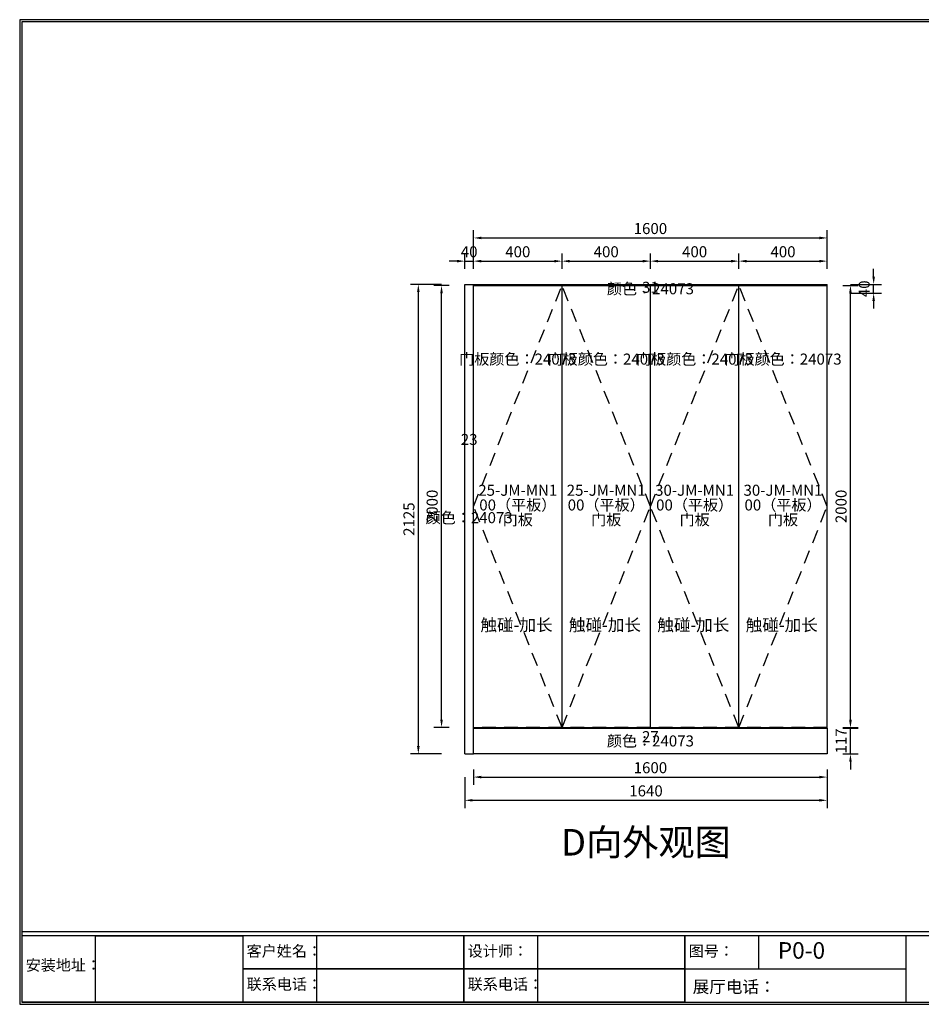
# Model space of a CAD drawing. Units: millimetres. Extents: x 49394 to 190550, y -3109 to 1847.
# Drawn here: x 162435 to 166514, y -2609 to 1847 of the extents above; entities that cross this region are included whole.
import ezdxf
from ezdxf.enums import TextEntityAlignment as Align

# ---------------------------------------------------------------- set-up
doc = ezdxf.new("R2010")
doc.units = ezdxf.units.MM
doc.linetypes.add('DASHED', pattern=[100, 61.8, -38.2])
doc.styles.add('宋体', font='txt', dxfattribs={"height": 50})
doc.dimstyles.new('3vjia', dxfattribs={"dimscale": 35, "dimtxt": 2, "dimasz": 1, "dimexe": 1, "dimexo": 2, "dimgap": 0.5, "dimtad": 1, "dimdec": 0, "dimzin": 0, "dimdsep": 46, "dimtxsty": '宋体', "dimcen": 1.5, "dimdle": 1, "dimadec": 0, "dimazin": 0, "dimtfac": 1, "dimtdec": 4, "dimtmove": 2, "dimatfit": 3, "dimfxl": 3, "dimfxlon": 1, "dimtolj": 1, "dimtzin": 0, "dimarcsym": 0})

# ---------------------------------------------------------------- blocks, each defined once
blk = doc.blocks.new('SwingDoorLeaf-掩门扇-732c0abc-c645-40e5-91b4-7a97aa5fa983')
at = {"color": 30, "linetype": 'DASHED'}
for p, q in [((125959.0719468989, 2377.731544621432), (126359.0719468989, 3377.731544621432)), ((126359.0719468989, 1377.731544621432), (125959.0719468989, 2377.731544621432))]:
    blk.add_line(p, q, dxfattribs=at)
blk = doc.blocks.new('SwingDoorLeaf-掩门扇-c390ee11-a89e-491f-8ef5-163d0460df1a')
at = {"color": 30, "linetype": 'DASHED'}
for p, q in [((126759.0719468989, 2377.731544621432), (126359.0719468989, 3377.731544621432)), ((126359.0719468989, 1377.731544621432), (126759.0719468989, 2377.731544621432))]:
    blk.add_line(p, q, dxfattribs=at)
blk = doc.blocks.new('SwingDoor-掩门-916c6c3f-6ff8-4f84-bbe9-179bfd3b3928')
for name in ['SwingDoorLeaf-掩门扇-732c0abc-c645-40e5-91b4-7a97aa5fa983', 'SwingDoorLeaf-掩门扇-c390ee11-a89e-491f-8ef5-163d0460df1a']:
    blk.add_blockref(name, (0, 0))
blk = doc.blocks.new('Unit-定制下柜-98f90adc-8653-4763-844a-b90edd7e8a64')
blk.add_blockref('SwingDoor-掩门-916c6c3f-6ff8-4f84-bbe9-179bfd3b3928', (0, 0))
blk = doc.blocks.new('SwingDoorLeaf-掩门扇-ed32787c-104d-44eb-853b-bafda2eb72e8')
at = {"color": 30, "linetype": 'DASHED'}
for p, q in [((126759.0719468989, 2377.731544621432), (127159.0719468989, 3377.731544621432)), ((127159.0719468989, 1377.731544621432), (126759.0719468989, 2377.731544621432))]:
    blk.add_line(p, q, dxfattribs=at)
blk = doc.blocks.new('SwingDoorLeaf-掩门扇-72996904-1b6f-4958-838b-2276c8458718')
at = {"color": 30, "linetype": 'DASHED'}
for p, q in [((127559.0719468989, 2377.731544621432), (127159.0719468989, 3377.731544621432)), ((127159.0719468989, 1377.731544621432), (127559.0719468989, 2377.731544621432))]:
    blk.add_line(p, q, dxfattribs=at)
blk = doc.blocks.new('SwingDoor-掩门-d3a68795-0992-47ec-96e8-b8cd2aeee7a0')
for name in ['SwingDoorLeaf-掩门扇-ed32787c-104d-44eb-853b-bafda2eb72e8', 'SwingDoorLeaf-掩门扇-72996904-1b6f-4958-838b-2276c8458718']:
    blk.add_blockref(name, (0, 0))
blk = doc.blocks.new('Unit-定制下柜-21b51c24-7b62-4b6b-a2ff-eae963f13885')
blk.add_blockref('SwingDoor-掩门-d3a68795-0992-47ec-96e8-b8cd2aeee7a0', (0, 0))
blk = doc.blocks.new('CabinetBoard-柜体竖板-4a1bf84f-c934-45ea-8126-9a2f71d21668')
blk.add_line((125977.0719468983, 1374.731544621432), (125977.0719468983, 1377.731544621432))
blk = doc.blocks.new('CabinetBoard-柜体竖板-a31856dc-cd61-4fa1-a6eb-7d21a49448bf')
for p, q in [((126741.0719468983, 1374.731544621432), (126741.0719468983, 1377.731544621432)), ((126759.0719468983, 1374.731544621432), (126759.0719468983, 1377.731544621432))]:
    blk.add_line(p, q)
blk = doc.blocks.new('CabinetBoard-柜体踢脚板-9bd2c96e-0f72-4b20-8b02-12529cffba86')
for p, q in [((125977.0719468989, 1374.731544621432), (125977.0719468989, 1377.731544621432)), ((126741.0719468989, 1377.731544621432), (126741.0719468989, 1374.731544621432))]:
    blk.add_line(p, q)
blk = doc.blocks.new('DoorBoard-JM-MN100（平板）门板-e828803f-c258-4def-88c3-e845bfa481bb')
at = {"color": 251, "linetype": 'DASHED'}
for p, q in [((125959.0719468989, 1377.731544621432), (125959.0719468989, 3377.731544621432)), ((126359.0719468989, 3377.731544621432), (125959.0719468989, 3377.731544621432)), ((126359.0719468989, 1377.731544621432), (126359.0719468989, 3377.731544621432)), ((126359.0719468989, 1377.731544621432), (125959.0719468989, 1377.731544621432))]:
    blk.add_line(p, q, dxfattribs=at)
at = {"color": 30}
for p, q in [((125959.0719468989, 1377.731544621432), (125959.0719468989, 3377.731544621432)), ((125959.0719468989, 3377.731544621432), (126359.0719468989, 3377.731544621432)), ((126359.0719468989, 1377.731544621432), (126359.0719468989, 3377.731544621432)), ((125959.0719468989, 1377.731544621432), (126359.0719468989, 1377.731544621432))]:
    blk.add_line(p, q, dxfattribs=at)
blk = doc.blocks.new('SwingDoorLeaf-掩门扇-6cf6861e-8440-49c1-8b04-3213fac3ea5c')
blk.add_blockref('DoorBoard-JM-MN100（平板）门板-e828803f-c258-4def-88c3-e845bfa481bb', (0, 0))
blk = doc.blocks.new('DoorBoard-JM-MN100（平板）门板-09596eb4-beed-4be5-84fa-9c0a55f49561')
at = {"color": 251, "linetype": 'DASHED'}
for p, q in [((126359.0719468989, 1377.731544621432), (126359.0719468989, 3377.731544621432)), ((126759.0719468989, 3377.731544621432), (126359.0719468989, 3377.731544621432)), ((126759.0719468989, 1377.731544621432), (126759.0719468989, 3377.731544621432)), ((126759.0719468989, 1377.731544621432), (126359.0719468989, 1377.731544621432))]:
    blk.add_line(p, q, dxfattribs=at)
at = {"color": 30}
for p, q in [((126359.0719468989, 1377.731544621432), (126359.0719468989, 3377.731544621432)), ((126359.0719468989, 3377.731544621432), (126759.0719468989, 3377.731544621432)), ((126759.0719468989, 1377.731544621432), (126759.0719468989, 3377.731544621432)), ((126359.0719468989, 1377.731544621432), (126759.0719468989, 1377.731544621432))]:
    blk.add_line(p, q, dxfattribs=at)
blk = doc.blocks.new('SwingDoorLeaf-掩门扇-f2029db8-ccc6-4ad6-9696-ade406c3334f')
blk.add_blockref('DoorBoard-JM-MN100（平板）门板-09596eb4-beed-4be5-84fa-9c0a55f49561', (0, 0))
blk = doc.blocks.new('SwingDoor-掩门-331f598f-5f3d-47d6-8f5f-81d68ff2ac6e')
for name in ['SwingDoorLeaf-掩门扇-6cf6861e-8440-49c1-8b04-3213fac3ea5c', 'SwingDoorLeaf-掩门扇-f2029db8-ccc6-4ad6-9696-ade406c3334f']:
    blk.add_blockref(name, (0, 0))
blk = doc.blocks.new('Unit-定制下柜-55a4d12d-d965-4487-96cc-a183eec3b936')
for name in ['SwingDoor-掩门-331f598f-5f3d-47d6-8f5f-81d68ff2ac6e', 'CabinetBoard-柜体竖板-4a1bf84f-c934-45ea-8126-9a2f71d21668', 'CabinetBoard-柜体踢脚板-9bd2c96e-0f72-4b20-8b02-12529cffba86', 'CabinetBoard-柜体竖板-a31856dc-cd61-4fa1-a6eb-7d21a49448bf']:
    blk.add_blockref(name, (0, 0))
blk = doc.blocks.new('CabinetBoard-柜体竖板-2693a945-68f3-498f-9c91-79771ab5a692')
for p, q in [((126759.0719468983, 1374.731544621432), (126759.0719468983, 1377.731544621432)), ((126777.0719468983, 1374.731544621432), (126777.0719468983, 1377.731544621432))]:
    blk.add_line(p, q)
blk = doc.blocks.new('CabinetBoard-柜体竖板-9cac72a7-5552-4700-980c-f9de869a9e3a')
for p, q in [((127541.0719468983, 1374.731544621432), (127541.0719468983, 1377.731544621432)), ((127559.0719468983, 1374.731544621432), (127559.0719468983, 1377.731544621432))]:
    blk.add_line(p, q)
blk = doc.blocks.new('CabinetBoard-柜体踢脚板-51a68e63-fa13-428a-a2c4-4587ef9d233f')
for p, q in [((126777.0719468989, 1374.731544621432), (126777.0719468989, 1377.731544621432)), ((127541.0719468989, 1377.731544621432), (127541.0719468989, 1374.731544621432))]:
    blk.add_line(p, q)
blk = doc.blocks.new('DoorBoard-JM-MN100（平板）门板-aa9a47de-9e27-4d26-aa6a-5ea5a53522bc')
at = {"color": 251, "linetype": 'DASHED'}
for p, q in [((126759.0719468989, 1377.731544621432), (126759.0719468989, 3377.731544621432)), ((127159.0719468989, 3377.731544621432), (126759.0719468989, 3377.731544621432)), ((127159.0719468989, 1377.731544621432), (127159.0719468989, 3377.731544621432)), ((127159.0719468989, 1377.731544621432), (126759.0719468989, 1377.731544621432))]:
    blk.add_line(p, q, dxfattribs=at)
at = {"color": 30}
for p, q in [((126759.0719468989, 1377.731544621432), (126759.0719468989, 3377.731544621432)), ((126759.0719468989, 3377.731544621432), (127159.0719468989, 3377.731544621432)), ((127159.0719468989, 1377.731544621432), (127159.0719468989, 3377.731544621432)), ((126759.0719468989, 1377.731544621432), (127159.0719468989, 1377.731544621432))]:
    blk.add_line(p, q, dxfattribs=at)
blk = doc.blocks.new('SwingDoorLeaf-掩门扇-585479da-05d8-4009-9c37-e2b6ac3a92e4')
blk.add_blockref('DoorBoard-JM-MN100（平板）门板-aa9a47de-9e27-4d26-aa6a-5ea5a53522bc', (0, 0))
blk = doc.blocks.new('DoorBoard-JM-MN100（平板）门板-d3db1d51-5581-42ff-92f2-4baee1eb33e1')
at = {"color": 251, "linetype": 'DASHED'}
for p, q in [((127159.0719468989, 1377.731544621432), (127159.0719468989, 3377.731544621432)), ((127559.0719468989, 3377.731544621432), (127159.0719468989, 3377.731544621432)), ((127559.0719468989, 1377.731544621432), (127559.0719468989, 3377.731544621432)), ((127559.0719468989, 1377.731544621432), (127159.0719468989, 1377.731544621432))]:
    blk.add_line(p, q, dxfattribs=at)
at = {"color": 30}
for p, q in [((127159.0719468989, 1377.731544621432), (127159.0719468989, 3377.731544621432)), ((127159.0719468989, 3377.731544621432), (127559.0719468989, 3377.731544621432)), ((127559.0719468989, 1377.731544621432), (127559.0719468989, 3377.731544621432)), ((127159.0719468989, 1377.731544621432), (127559.0719468989, 1377.731544621432))]:
    blk.add_line(p, q, dxfattribs=at)
blk = doc.blocks.new('SwingDoorLeaf-掩门扇-c0cea926-3489-49fa-a3a5-5b8041f4fa83')
blk.add_blockref('DoorBoard-JM-MN100（平板）门板-d3db1d51-5581-42ff-92f2-4baee1eb33e1', (0, 0))
blk = doc.blocks.new('SwingDoor-掩门-b0e00a68-56a3-4336-8205-421e5f8f8465')
for name in ['SwingDoorLeaf-掩门扇-585479da-05d8-4009-9c37-e2b6ac3a92e4', 'SwingDoorLeaf-掩门扇-c0cea926-3489-49fa-a3a5-5b8041f4fa83']:
    blk.add_blockref(name, (0, 0))
blk = doc.blocks.new('Unit-定制下柜-939e2f61-9497-481e-af5c-a8c68bfd9b81')
for name in ['SwingDoor-掩门-b0e00a68-56a3-4336-8205-421e5f8f8465', 'CabinetBoard-柜体竖板-2693a945-68f3-498f-9c91-79771ab5a692', 'CabinetBoard-柜体踢脚板-51a68e63-fa13-428a-a2c4-4587ef9d233f', 'CabinetBoard-柜体竖板-9cac72a7-5552-4700-980c-f9de869a9e3a']:
    blk.add_blockref(name, (0, 0))
blk = doc.blocks.new('DoorBoard-平板补板（全系列）-fe484cc4-3348-42e9-96b8-9c155d7e7d1b')
at = {"color": 30}
for p, q in [((125919.0719468989, 1257.731544621432), (125919.0719468989, 3382.731544621432)), ((125919.0719468989, 3382.731544621432), (125959.0719468989, 3382.731544621432)), ((125959.0719468989, 1257.731544621432), (125959.0719468989, 3382.731544621432)), ((125919.0719468989, 1257.731544621432), (125959.0719468989, 1257.731544621432))]:
    blk.add_line(p, q, dxfattribs=at)
blk = doc.blocks.new('Unit-补板-9b6b6708-db33-4195-b206-3ebb885a3ad3')
blk.add_blockref('DoorBoard-平板补板（全系列）-fe484cc4-3348-42e9-96b8-9c155d7e7d1b', (0, 0))
blk = doc.blocks.new('DoorBoard-封顶板（全系列）-54759541-1f13-4d0b-b254-8896b6135464')
at = {"color": 30}
for p in [(125959.0719468989, 3382.731544621432), (127559.0719468989, 3377.731544621432)]:
    blk.add_line(p, (127559.0719468989, 3382.731544621432), dxfattribs=at)
blk = doc.blocks.new('Unit-顶封板-无侧-10ad0e48-30e3-4fec-83e5-48b08df81218')
blk.add_blockref('DoorBoard-封顶板（全系列）-54759541-1f13-4d0b-b254-8896b6135464', (0, 0))
blk = doc.blocks.new('CabinetBoard-单元柜脚线板-9ac07e07-195e-471c-9cc0-53f4d3b4323f')
at = {"color": 30}
for p, q in [((125959.0719469017, 1257.731544621432), (125959.0719469017, 1374.731544621432)), ((125959.0719469017, 1374.731544621432), (127559.0719469017, 1374.731544621432)), ((127559.0719469017, 1374.731544621432), (127559.0719469017, 1257.731544621432)), ((127559.0719469017, 1257.731544621432), (125959.0719469017, 1257.731544621432))]:
    blk.add_line(p, q, dxfattribs=at)
blk = doc.blocks.new('DoorBoard-饰面平板踢脚线-be3254a1-9b41-4daa-a95c-21365dd15bd2')
blk.add_blockref('CabinetBoard-单元柜脚线板-9ac07e07-195e-471c-9cc0-53f4d3b4323f', (0, 0))
blk = doc.blocks.new('Unit-饰面平板踢脚线-18df0dd7-17a1-4191-8baa-bea23ab81d96')
blk.add_blockref('DoorBoard-饰面平板踢脚线-be3254a1-9b41-4daa-a95c-21365dd15bd2', (0, 0))
blk = doc.blocks.new('*D1660')
at = {"color": 251, "lineweight": -2, "transparency": 16777216}
for p, q in [((164343.5255469084, 648.8920362571209), (164203.5255469084, 648.8920362571209)), ((164238.5255469084, -1441.10796374288), (164238.5255469084, 613.8920362571209)), ((164343.5255469084, -1476.10796374288), (164203.5255469084, -1476.10796374288))]:
    blk.add_line(p, q, dxfattribs=at)
at = {"color": 251, "transparency": 16777216}
for points in [[(164232.692213575, 613.8920362571209), (164244.3588802417, 613.8920362571209), (164238.5255469084, 648.8920362571209)], [(164232.692213575, -1441.10796374288), (164244.3588802417, -1441.10796374288), (164238.5255469084, -1476.10796374288)]]:
    blk.add_solid(points, dxfattribs=at)
at = {"layer": 'Defpoints', "color": 0, "transparency": 16777216}
for p in [(164238.5255469084, 648.8920362571209), (164448.5255469082, 648.8920362571209), (164448.5255469082, -1476.10796374288)]:
    blk.add_point(p, dxfattribs=at)
at = {"color": 7, "transparency": 16777216, "insert": (164196.0255469083, -413.607963742926), "char_height": 50, "attachment_point": 5, "rotation": 90, "style": '宋体'}
blk.add_mtext('\\A1;2125', dxfattribs=at)
blk = doc.blocks.new('*D1661')
at = {"color": 251, "lineweight": -2, "transparency": 16777216}
for p, q in [((164378.5255469082, 643.8920362571209), (164308.5255469084, 643.8920362571209)), ((164343.5255469084, -1321.10796374288), (164343.5255469084, 608.8920362571209)), ((164378.5255469082, -1356.10796374288), (164308.5255469084, -1356.10796374288))]:
    blk.add_line(p, q, dxfattribs=at)
at = {"color": 251, "transparency": 16777216}
for points in [[(164337.692213575, 608.8920362571209), (164349.3588802417, 608.8920362571209), (164343.5255469084, 643.8920362571209)], [(164337.692213575, -1321.10796374288), (164349.3588802417, -1321.10796374288), (164343.5255469084, -1356.10796374288)]]:
    blk.add_solid(points, dxfattribs=at)
at = {"layer": 'Defpoints', "color": 0, "transparency": 16777216}
for p in [(164343.5255469084, 643.8920362571209), (164448.5255469082, 643.8920362571209), (164448.5255469082, -1356.10796374288)]:
    blk.add_point(p, dxfattribs=at)
at = {"color": 7, "transparency": 16777216, "insert": (164301.0255469083, -356.107963742926), "char_height": 50, "attachment_point": 5, "rotation": 90, "style": '宋体'}
blk.add_mtext('\\A1;2000', dxfattribs=at)
blk = doc.blocks.new('*D1662')
at = {"color": 251, "lineweight": -2, "transparency": 16777216}
for p, q in [((166298.5255469112, 683.892036257121), (166298.5255469112, 718.892036257121)), ((166193.5255469112, 648.892036257121), (166333.5255469112, 648.892036257121)), ((166298.5255469112, 608.892036257121), (166298.5255469112, 648.892036257121)), ((166193.5255469112, 608.892036257121), (166333.5255469112, 608.892036257121)), ((166298.5255469112, 573.892036257121), (166298.5255469112, 538.892036257121))]:
    blk.add_line(p, q, dxfattribs=at)
at = {"color": 251, "transparency": 16777216}
for points in [[(166292.6922135778, 683.892036257121), (166304.3588802445, 683.892036257121), (166298.5255469112, 648.892036257121)], [(166292.6922135778, 573.892036257121), (166304.3588802445, 573.892036257121), (166298.5255469112, 608.892036257121)]]:
    blk.add_solid(points, dxfattribs=at)
at = {"layer": 'Defpoints', "color": 0, "transparency": 16777216}
for p in [(166088.525546911, 648.8920362571209), (166298.5255469112, 648.892036257121), (166088.525546911, 608.8920362571209)]:
    blk.add_point(p, dxfattribs=at)
at = {"color": 7, "transparency": 16777216, "insert": (166256.0255469111, 628.8920362570738), "char_height": 50, "attachment_point": 5, "rotation": 90, "style": '宋体'}
blk.add_mtext('\\A1;40', dxfattribs=at)
blk = doc.blocks.new('*D1663')
at = {"color": 251, "lineweight": -2, "transparency": 16777216}
for p, q in [((166193.5255469112, -1324.10796374288), (166193.5255469112, -1289.10796374288)), ((166158.525546911, -1359.10796374288), (166228.5255469112, -1359.10796374288)), ((166193.5255469112, -1476.10796374288), (166193.5255469112, -1359.10796374288)), ((166158.525546911, -1476.10796374288), (166228.5255469112, -1476.10796374288)), ((166193.5255469112, -1511.10796374288), (166193.5255469112, -1546.10796374288))]:
    blk.add_line(p, q, dxfattribs=at)
at = {"color": 251, "transparency": 16777216}
for points in [[(166187.6922135778, -1324.10796374288), (166199.3588802445, -1324.10796374288), (166193.5255469112, -1359.10796374288)], [(166187.6922135778, -1511.10796374288), (166199.3588802445, -1511.10796374288), (166193.5255469112, -1476.10796374288)]]:
    blk.add_solid(points, dxfattribs=at)
at = {"layer": 'Defpoints', "color": 0, "transparency": 16777216}
for p in [(166088.525546911, -1359.10796374288), (166193.5255469112, -1359.10796374288), (166088.525546911, -1476.10796374288)]:
    blk.add_point(p, dxfattribs=at)
at = {"color": 7, "transparency": 16777216, "insert": (166151.0255469111, -1417.607963742927), "char_height": 50, "attachment_point": 5, "rotation": 90, "style": '宋体'}
blk.add_mtext('\\A1;117', dxfattribs=at)
blk = doc.blocks.new('*D1664')
at = {"color": 251, "lineweight": -2, "transparency": 16777216}
for p, q in [((166158.525546911, 643.892036257121), (166228.5255469112, 643.892036257121)), ((166193.5255469112, -1321.10796374288), (166193.5255469112, 608.892036257121)), ((166158.525546911, -1356.10796374288), (166228.5255469112, -1356.10796374288))]:
    blk.add_line(p, q, dxfattribs=at)
at = {"color": 251, "transparency": 16777216}
for points in [[(166187.6922135778, 608.892036257121), (166199.3588802445, 608.892036257121), (166193.5255469112, 643.892036257121)], [(166187.6922135778, -1321.10796374288), (166199.3588802445, -1321.10796374288), (166193.5255469112, -1356.10796374288)]]:
    blk.add_solid(points, dxfattribs=at)
at = {"layer": 'Defpoints', "color": 0, "transparency": 16777216}
for p in [(166088.525546911, 643.8920362571209), (166193.5255469112, 643.892036257121), (166088.525546911, -1356.10796374288)]:
    blk.add_point(p, dxfattribs=at)
at = {"color": 7, "transparency": 16777216, "insert": (166151.0255469111, -356.1079637429264), "char_height": 50, "attachment_point": 5, "rotation": 90, "style": '宋体'}
blk.add_mtext('\\A1;2000', dxfattribs=at)
blk = doc.blocks.new('*D1665')
at = {"color": 251, "lineweight": -2, "transparency": 16777216}
for p, q in [((164488.5255469081, 753.8920362571207), (164488.5255469081, 893.8920362571207)), ((166088.5255469081, 753.8920362571207), (166088.5255469081, 893.8920362571207)), ((164523.5255469081, 858.8920362571207), (166053.5255469081, 858.8920362571207))]:
    blk.add_line(p, q, dxfattribs=at)
at = {"color": 251, "transparency": 16777216}
for points in [[(164523.5255469081, 864.7253695904541), (164523.5255469081, 853.0587029237873), (164488.5255469081, 858.8920362571207)], [(166053.5255469081, 864.7253695904541), (166053.5255469081, 853.0587029237873), (166088.5255469081, 858.8920362571207)]]:
    blk.add_solid(points, dxfattribs=at)
at = {"layer": 'Defpoints', "color": 0, "transparency": 16777216}
for p in [(166088.5255469081, 858.8920362571207), (164488.5255469081, 648.8920362571207), (166088.5255469081, 648.8920362571207)]:
    blk.add_point(p, dxfattribs=at)
at = {"color": 7, "transparency": 16777216, "insert": (165288.5255469081, 901.3920362571207), "char_height": 50, "attachment_point": 5, "style": '宋体'}
blk.add_mtext('\\A1;1600', dxfattribs=at)
blk = doc.blocks.new('*D1666')
at = {"color": 251, "lineweight": -2, "transparency": 16777216}
for p, q in [((164448.5255469081, 718.8920362571207), (164448.5255469081, 788.8920362571207)), ((164488.5255469081, 718.8920362571207), (164488.5255469081, 788.8920362571207)), ((164413.5255469081, 753.8920362571207), (164378.5255469081, 753.8920362571207)), ((164448.5255469081, 753.8920362571207), (164488.5255469081, 753.8920362571207)), ((164523.5255469081, 753.8920362571207), (164558.5255469081, 753.8920362571207))]:
    blk.add_line(p, q, dxfattribs=at)
at = {"color": 251, "transparency": 16777216}
for points in [[(164413.5255469081, 759.7253695904541), (164413.5255469081, 748.0587029237873), (164448.5255469081, 753.8920362571207)], [(164523.5255469081, 759.7253695904541), (164523.5255469081, 748.0587029237873), (164488.5255469081, 753.8920362571207)]]:
    blk.add_solid(points, dxfattribs=at)
at = {"layer": 'Defpoints', "color": 0, "transparency": 16777216}
for p in [(164488.5255469081, 753.8920362571207), (164448.5255469081, 648.8920362571207), (164488.5255469081, 648.8920362571207)]:
    blk.add_point(p, dxfattribs=at)
at = {"color": 7, "transparency": 16777216, "insert": (164468.5255469081, 796.3920362571207), "char_height": 50, "attachment_point": 5, "style": '宋体'}
blk.add_mtext('\\A1;40', dxfattribs=at)
blk = doc.blocks.new('*D1667')
at = {"color": 251, "lineweight": -2, "transparency": 16777216}
for p, q in [((164488.5255469081, 718.8920362571207), (164488.5255469081, 788.8920362571207)), ((164888.5255469081, 718.8920362571207), (164888.5255469081, 788.8920362571207)), ((164523.5255469081, 753.8920362571207), (164853.5255469081, 753.8920362571207))]:
    blk.add_line(p, q, dxfattribs=at)
at = {"color": 251, "transparency": 16777216}
for points in [[(164523.5255469081, 759.7253695904541), (164523.5255469081, 748.0587029237873), (164488.5255469081, 753.8920362571207)], [(164853.5255469081, 759.7253695904541), (164853.5255469081, 748.0587029237873), (164888.5255469081, 753.8920362571207)]]:
    blk.add_solid(points, dxfattribs=at)
at = {"layer": 'Defpoints', "color": 0, "transparency": 16777216}
for p in [(164888.5255469081, 753.8920362571207), (164488.5255469081, 648.8920362571207), (164888.5255469081, 648.8920362571207)]:
    blk.add_point(p, dxfattribs=at)
at = {"color": 7, "transparency": 16777216, "insert": (164688.5255469081, 796.3920362571207), "char_height": 50, "attachment_point": 5, "style": '宋体'}
blk.add_mtext('\\A1;400', dxfattribs=at)
blk = doc.blocks.new('*D1668')
at = {"color": 251, "lineweight": -2, "transparency": 16777216}
for p, q in [((164888.5255469081, 718.8920362571207), (164888.5255469081, 788.8920362571207)), ((165288.5255469081, 718.8920362571207), (165288.5255469081, 788.8920362571207)), ((164923.5255469081, 753.8920362571207), (165253.5255469081, 753.8920362571207))]:
    blk.add_line(p, q, dxfattribs=at)
at = {"color": 251, "transparency": 16777216}
for points in [[(164923.5255469081, 759.7253695904541), (164923.5255469081, 748.0587029237873), (164888.5255469081, 753.8920362571207)], [(165253.5255469081, 759.7253695904541), (165253.5255469081, 748.0587029237873), (165288.5255469081, 753.8920362571207)]]:
    blk.add_solid(points, dxfattribs=at)
at = {"layer": 'Defpoints', "color": 0, "transparency": 16777216}
for p in [(165288.5255469081, 753.8920362571207), (164888.5255469081, 648.8920362571207), (165288.5255469081, 648.8920362571207)]:
    blk.add_point(p, dxfattribs=at)
at = {"color": 7, "transparency": 16777216, "insert": (165088.5255469081, 796.3920362571207), "char_height": 50, "attachment_point": 5, "style": '宋体'}
blk.add_mtext('\\A1;400', dxfattribs=at)
blk = doc.blocks.new('*D1669')
at = {"color": 251, "lineweight": -2, "transparency": 16777216}
for p, q in [((165288.5255469081, 718.8920362571207), (165288.5255469081, 788.8920362571207)), ((165688.5255469081, 718.8920362571207), (165688.5255469081, 788.8920362571207)), ((165323.5255469081, 753.8920362571207), (165653.5255469081, 753.8920362571207))]:
    blk.add_line(p, q, dxfattribs=at)
at = {"color": 251, "transparency": 16777216}
for points in [[(165323.5255469081, 759.7253695904541), (165323.5255469081, 748.0587029237873), (165288.5255469081, 753.8920362571207)], [(165653.5255469081, 759.7253695904541), (165653.5255469081, 748.0587029237873), (165688.5255469081, 753.8920362571207)]]:
    blk.add_solid(points, dxfattribs=at)
at = {"layer": 'Defpoints', "color": 0, "transparency": 16777216}
for p in [(165688.5255469081, 753.8920362571207), (165288.5255469081, 648.8920362571207), (165688.5255469081, 648.8920362571207)]:
    blk.add_point(p, dxfattribs=at)
at = {"color": 7, "transparency": 16777216, "insert": (165488.5255469081, 796.3920362571207), "char_height": 50, "attachment_point": 5, "style": '宋体'}
blk.add_mtext('\\A1;400', dxfattribs=at)
blk = doc.blocks.new('*D1670')
at = {"color": 251, "lineweight": -2, "transparency": 16777216}
for p, q in [((165688.5255469081, 718.8920362571207), (165688.5255469081, 788.8920362571207)), ((166088.5255469081, 718.8920362571207), (166088.5255469081, 788.8920362571207)), ((165723.5255469081, 753.8920362571207), (166053.5255469081, 753.8920362571207))]:
    blk.add_line(p, q, dxfattribs=at)
at = {"color": 251, "transparency": 16777216}
for points in [[(165723.5255469081, 759.7253695904541), (165723.5255469081, 748.0587029237873), (165688.5255469081, 753.8920362571207)], [(166053.5255469081, 759.7253695904541), (166053.5255469081, 748.0587029237873), (166088.5255469081, 753.8920362571207)]]:
    blk.add_solid(points, dxfattribs=at)
at = {"layer": 'Defpoints', "color": 0, "transparency": 16777216}
for p in [(166088.5255469081, 753.8920362571207), (165688.5255469081, 648.8920362571207), (166088.5255469081, 648.8920362571207)]:
    blk.add_point(p, dxfattribs=at)
at = {"color": 7, "transparency": 16777216, "insert": (165888.5255469081, 796.3920362571207), "char_height": 50, "attachment_point": 5, "style": '宋体'}
blk.add_mtext('\\A1;400', dxfattribs=at)
blk = doc.blocks.new('*D1671')
at = {"color": 251, "lineweight": -2, "transparency": 16777216}
for p, q in [((164448.5255469081, -1581.107963742972), (164448.5255469081, -1721.107963742972)), ((166088.5255469109, -1581.107963742972), (166088.5255469109, -1721.107963742972)), ((164483.5255469081, -1686.107963742972), (166053.5255469109, -1686.107963742972))]:
    blk.add_line(p, q, dxfattribs=at)
at = {"color": 251, "transparency": 16777216}
for points in [[(164483.5255469081, -1680.274630409639), (164483.5255469081, -1691.941297076305), (164448.5255469081, -1686.107963742972)], [(166053.5255469109, -1680.274630409639), (166053.5255469109, -1691.941297076305), (166088.5255469109, -1686.107963742972)]]:
    blk.add_solid(points, dxfattribs=at)
at = {"layer": 'Defpoints', "color": 0, "transparency": 16777216}
for p in [(164448.5255469081, -1476.107963742972), (166088.5255469109, -1476.107963742972), (166088.5255469109, -1686.107963742972)]:
    blk.add_point(p, dxfattribs=at)
at = {"color": 7, "transparency": 16777216, "insert": (165268.5255469095, -1643.607963742972), "char_height": 50, "attachment_point": 5, "style": '宋体'}
blk.add_mtext('\\A1;1640', dxfattribs=at)
blk = doc.blocks.new('*D1672')
at = {"color": 251, "lineweight": -2, "transparency": 16777216}
for p, q in [((164488.5255469109, -1546.107963742972), (164488.5255469109, -1616.107963742972)), ((166088.5255469109, -1546.107963742972), (166088.5255469109, -1616.107963742972)), ((164523.5255469109, -1581.107963742972), (166053.5255469109, -1581.107963742972))]:
    blk.add_line(p, q, dxfattribs=at)
at = {"color": 251, "transparency": 16777216}
for points in [[(164523.5255469109, -1575.274630409639), (164523.5255469109, -1586.941297076305), (164488.5255469109, -1581.107963742972)], [(166053.5255469109, -1575.274630409639), (166053.5255469109, -1586.941297076305), (166088.5255469109, -1581.107963742972)]]:
    blk.add_solid(points, dxfattribs=at)
at = {"layer": 'Defpoints', "color": 0, "transparency": 16777216}
for p in [(164488.5255469109, -1476.107963742972), (166088.5255469109, -1476.107963742972), (166088.5255469109, -1581.107963742972)]:
    blk.add_point(p, dxfattribs=at)
at = {"color": 7, "transparency": 16777216, "insert": (165288.5255469109, -1538.607963742972), "char_height": 50, "attachment_point": 5, "style": '宋体'}
blk.add_mtext('\\A1;1600', dxfattribs=at)

msp = doc.modelspace()

# ---------------------------------------------------------------- linework, layer by layer
msp.add_line((162444.9381372618, -2279.402492365814), (169344.7703509995, -2279.402492365814))
for points in [[(162434.9381372618, 1846.597507634186), (162434.9381372618, -2609.402492365814), (169354.7703509995, -2609.402492365814), (169354.7703509995, 1846.597507634186)], [(162444.9381372618, 1836.597507634186), (162444.9381372618, -2599.402492365814), (169344.7703509995, -2599.402492365814), (169344.7703509995, 1836.597507634186)], [(167854.9381372618, -2299.402492365814), (162444.9381372618, -2299.402492365814), (162444.9381372618, -2599.402492365814), (167854.9381372618, -2599.402492365814)], [(162777.9381372618, -2299.402492365814), (163444.9381372618, -2299.402492365814), (163444.9381372618, -2599.402492365814), (162777.9381372618, -2599.402492365814)], [(163444.9381372618, -2299.402492365814), (163444.9381372618, -2599.402492365814), (164444.9381372618, -2599.402492365814), (164444.9381372618, -2299.402492365814)], [(163444.9381372618, -2299.402492365814), (163444.9381372618, -2449.402492365814), (164444.9381372618, -2449.402492365814), (164444.9381372618, -2299.402492365814)], [(163777.9381372618, -2449.402492365814), (164444.9381372618, -2449.402492365814), (164444.9381372618, -2299.402492365814), (163777.9381372618, -2299.402492365814)], [(164444.9381372618, -2299.402492365814), (164444.9381372618, -2599.402492365814), (165444.9381372618, -2599.402492365814), (165444.9381372618, -2299.402492365814)], [(164444.9381372618, -2299.402492365814), (164444.9381372618, -2449.402492365814), (165444.9381372618, -2449.402492365814), (165444.9381372618, -2299.402492365814)], [(164777.9381372618, -2449.402492365814), (165444.9381372618, -2449.402492365814), (165444.9381372618, -2299.402492365814), (164777.9381372618, -2299.402492365814)], [(165444.9381372618, -2299.402492365814), (165444.9381372618, -2599.402492365814), (166444.9381372618, -2599.402492365814), (166444.9381372618, -2299.402492365814)], [(165444.9381372618, -2449.402492365814), (166444.9381372618, -2449.402492365814), (166444.9381372618, -2299.402492365814), (165444.9381372618, -2299.402492365814)], [(165777.9381372618, -2299.402492365814), (165777.9381372618, -2449.402492365814), (166444.9381372618, -2449.402492365814), (166444.9381372618, -2299.402492365814)], [(163444.9381372618, -2449.402492365814), (163444.9381372618, -2599.402492365814), (164444.9381372618, -2599.402492365814), (164444.9381372618, -2449.402492365814)], [(163777.9381372618, -2599.402492365814), (164444.9381372618, -2599.402492365814), (164444.9381372618, -2449.402492365814), (163777.9381372618, -2449.402492365814)], [(164444.9381372618, -2449.402492365814), (164444.9381372618, -2599.402492365814), (165444.9381372618, -2599.402492365814), (165444.9381372618, -2449.402492365814)], [(164777.9381372618, -2599.402492365814), (165444.9381372618, -2599.402492365814), (165444.9381372618, -2449.402492365814), (164777.9381372618, -2449.402492365814)], [(162444.9381372618, -2599.402492365814), (162444.9381372618, -2599.402492365814), (163444.9381372618, -2599.402492365814), (163444.9381372618, -2599.402492365814)], [(162444.9381372618, -2599.402492365814), (162444.9381372618, -2599.402492365814), (163444.9381372618, -2599.402492365814), (163444.9381372618, -2599.402492365814)], [(162777.9381372618, -2599.402492365814), (163444.9381372618, -2599.402492365814), (163444.9381372618, -2599.402492365814), (162777.9381372618, -2599.402492365814)], [(162777.9381372618, -2599.402492365814), (163444.9381372618, -2599.402492365814), (163444.9381372618, -2599.402492365814), (162777.9381372618, -2599.402492365814)], [(163444.9381372618, -2599.402492365814), (163444.9381372618, -2599.402492365814), (164444.9381372618, -2599.402492365814), (164444.9381372618, -2599.402492365814)], [(163444.9381372618, -2599.402492365814), (163444.9381372618, -2599.402492365814), (164444.9381372618, -2599.402492365814), (164444.9381372618, -2599.402492365814)], [(163777.9381372618, -2599.402492365814), (164444.9381372618, -2599.402492365814), (164444.9381372618, -2599.402492365814), (163777.9381372618, -2599.402492365814)], [(163777.9381372618, -2599.402492365814), (164444.9381372618, -2599.402492365814), (164444.9381372618, -2599.402492365814), (163777.9381372618, -2599.402492365814)], [(164444.9381372618, -2599.402492365814), (164444.9381372618, -2599.402492365814), (165444.9381372618, -2599.402492365814), (165444.9381372618, -2599.402492365814)], [(164444.9381372618, -2599.402492365814), (164444.9381372618, -2599.402492365814), (165444.9381372618, -2599.402492365814), (165444.9381372618, -2599.402492365814)], [(164777.9381372618, -2599.402492365814), (165444.9381372618, -2599.402492365814), (165444.9381372618, -2599.402492365814), (164777.9381372618, -2599.402492365814)], [(164777.9381372618, -2599.402492365814), (165444.9381372618, -2599.402492365814), (165444.9381372618, -2599.402492365814), (164777.9381372618, -2599.402492365814)]]:
    msp.add_lwpolyline(points, close=True)

# ---------------------------------------------------------------- block references
for name in ['Unit-补板-9b6b6708-db33-4195-b206-3ebb885a3ad3', 'Unit-顶封板-无侧-10ad0e48-30e3-4fec-83e5-48b08df81218', 'Unit-定制下柜-98f90adc-8653-4763-844a-b90edd7e8a64', 'Unit-定制下柜-55a4d12d-d965-4487-96cc-a183eec3b936', 'Unit-定制下柜-21b51c24-7b62-4b6b-a2ff-eae963f13885', 'Unit-定制下柜-939e2f61-9497-481e-af5c-a8c68bfd9b81', 'Unit-饰面平板踢脚线-18df0dd7-17a1-4191-8baa-bea23ab81d96']:
    msp.add_blockref(name, (38529.45360000926, -2733.839508364312))

# ---------------------------------------------------------------- texts
at = {"color": 37, "style": '宋体'}
for s, p in [('颜色：24073', (165288.5255469081, 628.8920362571207)), ('31', (165288.5255469081, 635.5587029237868)), ('27', (165288.5255469109, -1398.107963742879)), ('颜色：24073', (165288.5255469109, -1417.607963742879))]:
    msp.add_text(s, height=50, dxfattribs=at).set_placement(p, align=Align.MIDDLE_CENTER)
at = {"style": '宋体'}
for s, height, p in [('门板颜色：24073', 50, (164688.5255469081, 310.5587029237868)), ('门板颜色：24073', 50, (165088.5255469081, 310.5587029237868)), ('门板颜色：24073', 50, (165488.5255469081, 310.5587029237868)), ('门板颜色：24073', 50, (165888.5255469081, 310.5587029237868)), ('D向外观图', 120, (165268.5255469095, -1876.107963742972))]:
    msp.add_text(s, height=height, dxfattribs=at).set_placement(p, align=Align.MIDDLE_CENTER)
at = {"color": 37, "char_height": 50, "attachment_point": 5, "line_spacing_factor": 0.8, "style": '宋体'}
for s, insert in [('23', (164468.5255469081, -59.44129707621323)), ('颜色：24073', (164468.5255469081, -413.6079637428793))]:
    msp.add_mtext(s, dxfattribs=dict(at, insert=insert))
at = {"char_height": 50, "attachment_point": 5, "line_spacing_factor": 0.8, "style": '宋体'}
for s, insert in [('25-JM-MN1^J00（平板）^J门板', (164688.5255469081, -356.1079637428793)), ('25-JM-MN1^J00（平板）^J门板', (165088.5255469081, -356.1079637428793)), ('30-JM-MN1^J00（平板）^J门板', (165488.5255469081, -356.1079637428793)), ('30-JM-MN1^J00（平板）^J门板', (165888.5255469081, -356.1079637428793))]:
    msp.add_mtext(s, dxfattribs=dict(at, insert=insert))
at = {"char_height": 55, "attachment_point": 1}
for insert in [(164519.5852147248, -865.0816319643784), (164919.5852147248, -865.0816319643784), (165319.5852147241, -865.0816319566175), (165719.5852147248, -865.0816319643784)]:
    msp.add_mtext_dynamic_manual_height_columns('{\\fNSimSun|b0|i0|c134|p49;触碰-加长}', width=359.971630955406, gutter_width=12.5, heights=[0], dxfattribs=dict(at, insert=insert))
at = {"attachment_point": 1}
for s, insert, char_height, width in [('客户姓名：', (163461.8277537248, -2343.370943045498), 50, 401.686081507476), ('设计师：', (164461.8277537248, -2343.370943045498), 50, 401.686081507476), ('图号：', (165461.8277537248, -2343.370943045498), 50, 401.686081507476), ('P0-0', (165864.9986348407, -2328.085670462962), 75, 401.686081507476), ('安装地址：', (162461.8277537248, -2406.968846218042), 50, 401.686081507476), ('联系电话：', (163461.8277537248, -2493.370943045498), 50, 401.686081507476), ('联系电话：', (164461.8277537248, -2493.370943045498), 50, 401.686081507476), ('展厅电话：  ', (165479.6886785415, -2502.54242165092), 55, 1154.255614942231)]:
    msp.add_mtext(s, dxfattribs=dict(at, insert=insert, char_height=char_height, width=width))

# ---------------------------------------------------------------- dimensions: what is measured, and where the dimension line sits
for p1, p2, distance, picture, middle in [((164488.5255469081, 648.8920362571207), (166088.5255469081, 648.8920362571207), 210, '*D1665', (165288.5255469081, 901.3920362571207)), ((164448.5255469081, 648.8920362571207), (164488.5255469081, 648.8920362571207), 105, '*D1666', (164468.5255469081, 796.3920362571207)), ((164488.5255469081, 648.8920362571207), (164888.5255469081, 648.8920362571207), 105, '*D1667', (164688.5255469081, 796.3920362571207)), ((164888.5255469081, 648.8920362571207), (165288.5255469081, 648.8920362571207), 105, '*D1668', (165088.5255469081, 796.3920362571207)), ((165288.5255469081, 648.8920362571207), (165688.5255469081, 648.8920362571207), 105, '*D1669', (165488.5255469081, 796.3920362571207)), ((165688.5255469081, 648.8920362571207), (166088.5255469081, 648.8920362571207), 105, '*D1670', (165888.5255469081, 796.3920362571207)), ((166088.5255469109, 608.8920362571207), (166088.5255469109, 648.8920362571207), -210.00000000029104, '*D1662', (166256.0255469111, 628.8920362570738)), ((164448.5255469081, -1476.107963742879), (164448.5255469081, 648.8920362571207), 209.99999999967986, '*D1660', (164196.0255469083, -413.607963742926)), ((164448.5255469081, -1356.107963742879), (164448.5255469081, 643.8920362571207), 104.99999999967986, '*D1661', (164301.0255469083, -356.107963742926)), ((166088.5255469109, -1356.107963742879), (166088.5255469109, 643.8920362571207), -105.00000000029104, '*D1664', (166151.0255469111, -356.1079637429264)), ((166088.5255469109, -1476.107963742879), (166088.5255469109, -1359.107963742879), -105.00000000029104, '*D1663', (166151.0255469111, -1417.607963742927)), ((164448.5255469081, -1476.107963742972), (166088.5255469109, -1476.107963742972), -210, '*D1671', (165268.5255469095, -1643.607963742972)), ((164488.5255469109, -1476.107963742972), (166088.5255469109, -1476.107963742972), -105, '*D1672', (165288.5255469109, -1538.607963742972))]:
    dim = msp.add_aligned_dim(p1=p1, p2=p2, distance=distance, dimstyle='3vjia', override={"dimjust": 0, "dimlfac": 1, "dimrnd": 0, "dimclrd": 251, "dimclre": 251, "dimclrt": 7, "dimtix": 1})
    dim.commit()
    dim.dimension.update_dxf_attribs({"geometry": picture, "text_midpoint": middle})

doc.saveas('drawing.dxf')
